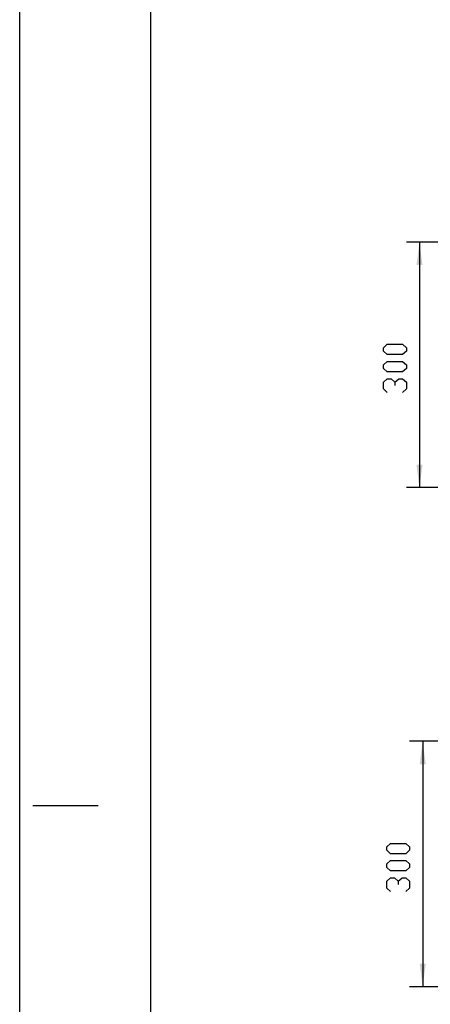
# Model space of a CAD drawing. Units: inches. Extents: x 541 to 7303, y -2712 to 2040.
# Drawn here: x 541 to 1043, y -1768 to -564 of the extents above; entities that cross this region are included whole.
import ezdxf

# ---------------------------------------------------------------- set-up
doc = ezdxf.new("R2010")
doc.units = ezdxf.units.IN
doc.header["$MEASUREMENT"] = 0
doc.layers.add('1', color=7, linetype='Continuous')

msp = doc.modelspace()

# ---------------------------------------------------------------- hatches: boundary and pattern name
at = {"layer": '1'}
for points in [[(1033.8, -864), (1030.1, -836), (1026.5, -864)], [(1026.5, -1108), (1030.1, -1136), (1033.8, -1108)], [(1037.8, -1474), (1034.1, -1446), (1030.5, -1474)], [(1030.5, -1718), (1034.1, -1746), (1037.8, -1718)]]:
    msp.add_hatch(color=2, dxfattribs=at).paths.add_polyline_path(points, flags=0)

# ---------------------------------------------------------------- linework, layer by layer
at = {"layer": '1', "color": 2, "linetype": 'Continuous'}
for p, q in [((541.2, -2712.4), (541.2, 2039.6)), ((1168, -836), (1014.1, -836)), ((1030.1, -836), (1030.1, -1136)), ((1168, -1136), (1014.1, -1136)), ((1168, -1446), (1018.1, -1446)), ((1034.1, -1446), (1034.1, -1746)), ((557.2, -1524.4), (637.2, -1524.4)), ((1168, -1746), (1018.1, -1746))]:
    msp.add_line(p, q, dxfattribs=at)
at = {"layer": '1', "color": 7, "linetype": 'Continuous'}
msp.add_line((701.2, 1999.6), (701.2, -2672.4), dxfattribs=at)
at = {"layer": '1', "color": 3, "linetype": 'Continuous'}
for p, q in [((986.1, -965), (990.8, -960.8)), ((990.8, -960.8), (1009.5, -960.8)), ((1009.5, -960.8), (1014.1, -965)), ((986.1, -969.2), (986.1, -965)), ((990.8, -973.4), (986.1, -969.2)), ((1009.5, -973.4), (990.8, -973.4)), ((1014.1, -969.2), (1009.5, -973.4)), ((1014.1, -965), (1014.1, -969.2)), ((986.1, -986), (990.8, -981.8)), ((986.1, -990.2), (986.1, -986)), ((990.8, -981.8), (1009.5, -981.8)), ((1009.5, -981.8), (1014.1, -986)), ((1014.1, -986), (1014.1, -990.2)), ((990.8, -994.4), (986.1, -990.2)), ((1009.5, -994.4), (990.8, -994.4)), ((1014.1, -990.2), (1009.5, -994.4)), ((986.1, -1007), (990.8, -1002.8)), ((986.1, -1015.4), (986.1, -1007)), ((990.8, -1002.8), (995.5, -1002.8)), ((995.5, -1002.8), (1000.1, -1007)), ((1000.1, -1007), (1004.8, -1002.8)), ((1000.1, -1007), (1000.1, -1011.2)), ((1004.8, -1002.8), (1009.5, -1002.8)), ((1009.5, -1002.8), (1014.1, -1007)), ((1014.1, -1007), (1014.1, -1015.4)), ((990.8, -1019.6), (986.1, -1015.4)), ((1014.1, -1015.4), (1009.5, -1019.6)), ((990.1, -1575), (994.8, -1570.8)), ((990.1, -1579.2), (990.1, -1575)), ((994.8, -1570.8), (1013.5, -1570.8)), ((1013.5, -1570.8), (1018.1, -1575)), ((1018.1, -1575), (1018.1, -1579.2)), ((994.8, -1583.4), (990.1, -1579.2)), ((1013.5, -1583.4), (994.8, -1583.4)), ((1018.1, -1579.2), (1013.5, -1583.4)), ((990.1, -1596), (994.8, -1591.8)), ((990.1, -1600.2), (990.1, -1596)), ((994.8, -1604.4), (990.1, -1600.2)), ((994.8, -1591.8), (1013.5, -1591.8)), ((1013.5, -1591.8), (1018.1, -1596)), ((1018.1, -1600.2), (1013.5, -1604.4)), ((1018.1, -1596), (1018.1, -1600.2)), ((1013.5, -1604.4), (994.8, -1604.4)), ((990.1, -1617), (994.8, -1612.8)), ((990.1, -1625.4), (990.1, -1617)), ((994.8, -1612.8), (999.5, -1612.8)), ((999.5, -1612.8), (1004.1, -1617)), ((1004.1, -1617), (1008.8, -1612.8)), ((1004.1, -1617), (1004.1, -1621.2)), ((1008.8, -1612.8), (1013.5, -1612.8)), ((1013.5, -1612.8), (1018.1, -1617)), ((1018.1, -1617), (1018.1, -1625.4)), ((994.8, -1629.6), (990.1, -1625.4)), ((1018.1, -1625.4), (1013.5, -1629.6))]:
    msp.add_line(p, q, dxfattribs=at)

doc.saveas('drawing.dxf')
